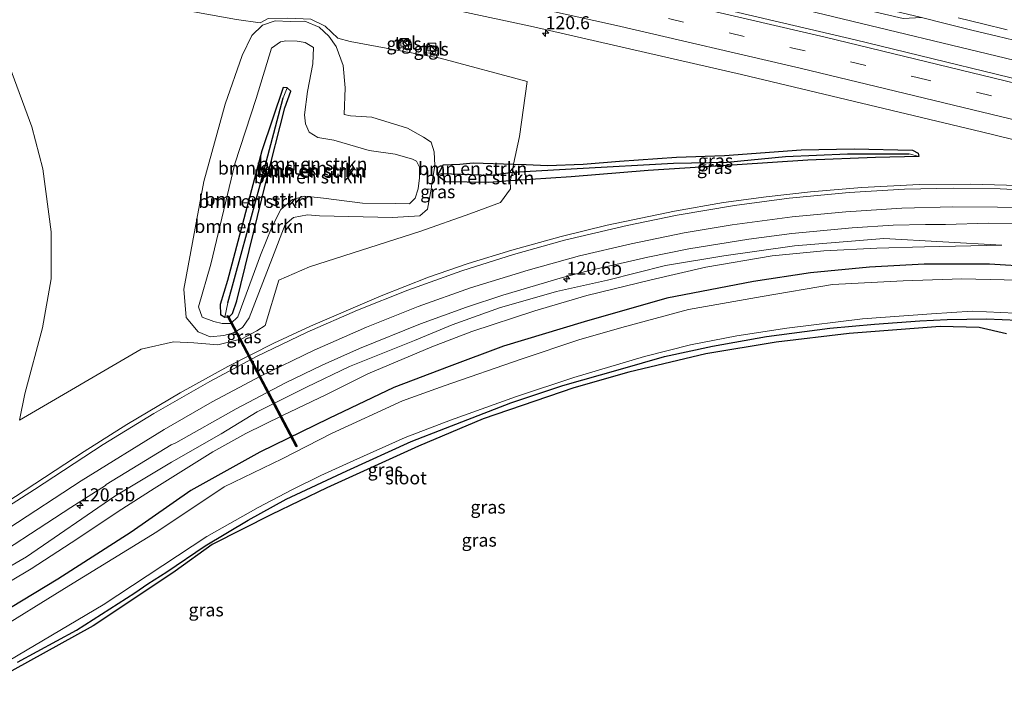
# Model space of a CAD drawing. Units: metres. Extents: x 209992 to 220000, y 518750 to 525002.
# Drawn here: x 214861 to 215050, y 522077 to 522207 of the extents above; entities that cross this region are included whole.
import ezdxf
from ezdxf.enums import TextEntityAlignment as Align

# ---------------------------------------------------------------- set-up
doc = ezdxf.new("R2010")
doc.units = ezdxf.units.M
doc.linetypes.add('VW-3-9_STREEP', pattern=[12, 3, -9])
doc.layers.get('0').update_dxf_attribs({"lineweight": 25})
for name, color, linetype, lineweight in [('B-ME-AM-KILOMETR-S-B1', 7, 'Continuous', 18), ('B-ME-BV-GELEIDECONSTRUCTIE-GELEIDERAIL-L-B1', 213, 'BV-GELEIDERAIL', 18), ('B-ME-GR-BOMENSTRUIKEN-GV-B6', 93, 'Continuous', 18), ('B-ME-GW-KRUINLIJN-L-B1', 93, 'Continuous', 18), ('B-ME-GW-TEENLIJN-L-B1', 93, 'Continuous', 18), ('B-ME-IE-GRASLAND-GV-B6', 93, 'Continuous', 18), ('B-ME-IE-HULPGEOMETRIE-L-B1', 53, 'Continuous', 18), ('B-ME-IE-INRICHTINGSELEMENT-S-B1', 253, 'Continuous', 18), ('B-ME-OG-WATER-GV-B6', 153, 'Continuous', 18), ('B-ME-VH-VERH_SOORT-BITUMEN-GV-B6', 8, 'IE-TERREINAFSCHEIDING-NATUURLIJK-HOUTWAL', 18), ('B-ME-VH-VERH_SOORT-TEGELS-GV-B6', 8, 'Continuous', 18), ('B-ME-VW-MARKERING-39STREEP-015-L-B1', 255, 'VW-3-9_STREEP', 18), ('B-ME-VW-MARKERING-STREEP-015-L-B1', 7, 'Continuous', 18)]:
    doc.layers.add(name, color=color, linetype=linetype, lineweight=lineweight)
for name, color, linetype in [('B-ME-GW-INSTEEKWATERGANG-L-B1', 10, 'Continuous'), ('B-ME-GW-WATERGANG-GREPPEL-L-B1', 10, 'Continuous'), ('B-ME-KG-KADASTRAAL-OPNAMEDTMGRENS-L-B1', 10, 'Continuous'), ('B-ME-KW-DUIKER-GV-B6', 10, 'Continuous')]:
    doc.layers.add(name, color=color, linetype=linetype)
doc.styles.add('NLCS-ISO', font='NLCS-ISO.TTF')
doc.linetypes.add('BV-GELEIDERAIL', pattern='A,10,-3,[108,NLCS.SHX,S=1,R=0,X=0,Y=0],-3', length=16)
doc.linetypes.add('IE-TERREINAFSCHEIDING-NATUURLIJK-HOUTWAL', pattern='A,7,-1.5,[67,NLCS.SHX,S=0.75,R=45,X=0,Y=0],-1.5,7,-1.5,[70,NLCS.SHX,S=0.75,R=0,X=0,Y=0],-1.5', length=20)

# ---------------------------------------------------------------- blocks, each defined once
blk = doc.blocks.new('hecto')
for p, q in [((0, 0.625), (-0.625, 0)), ((0, -0.625), (0, 0.625)), ((-0.625, 0), (0.625, 0)), ((0.625, 0), (0, -0.625))]:
    blk.add_line(p, q)
blk = doc.blocks.new('kast')
blk.add_line((-0.75, -0.75), (0.75, 0.75))
blk.add_lwpolyline([(-0.75, 0.75), (0.75, 0.75), (0.75, -0.75), (-0.75, -0.75)], close=True)

msp = doc.modelspace()

# ---------------------------------------------------------------- linework, layer by layer
at = {"layer": 'B-ME-BV-GELEIDECONSTRUCTIE-GELEIDERAIL-L-B1'}
msp.add_polyline3d([(214796.3652, 522251.648, 7.2704), (214862.6663, 522240.2202, 6.3905), (214920.2789, 522228.9255, 5.7068), (214924.1956, 522228.1117, 5.6761), (214987.161, 522214.3802, 5.1183), (215010.1847, 522208.9357, 4.986), (215057.0218, 522197.6409, 4.6248)], dxfattribs=at)
at = {"layer": 'B-ME-GR-BOMENSTRUIKEN-GV-B6'}
for points in [[(214855.954, 522216.092, 5.261), (214870.88, 522212.452, 5.171), (214902.26, 522206.765, 4.706), (214906.827, 522206.113, 4.676), (214908.401, 522206.901, 4.583), (214912.098, 522207.015, 4.49), (214916.585, 522206.829, 4.394), (214919.336, 522205.424, 4.553), (214921.746, 522203.164, 4.301), (214924.14, 522202.531, 4.346), (214941.412, 522199.305, 4.445), (214958.153, 522194.804, 4.436), (214956.704, 522184.246, 4.139), (214955.559, 522178.931, 3.983), (214947.819, 522179.197, 3.995), (214945.219, 522178.93, 3.926), (214942.007, 522178.801, 3.71), (214941.501, 522177.709, 3.674), (214940.949, 522176.742, 3.734), (214942.469, 522175.528, 3.791), (214950.807, 522175.385, 3.929), (214954.923, 522175.709, 3.968)], [(214904.739, 522149.355, 4.079), (214909.222, 522160.979, 3.884), (214911.641, 522167.285, 3.785), (214913.237, 522168.657, 3.785), (214915.93, 522169.177, 3.785), (214918.263, 522168.968, 3.785), (214932.297, 522168.658, 4.001), (214937.525, 522168.993, 3.959), (214939.037, 522170.242, 3.869), (214939.714, 522174.091, 3.65), (214939.856, 522175.148, 3.71), (214940.431, 522178.67, 3.752), (214940.289, 522181.317, 3.902), (214939.715, 522183.176, 3.989), (214938.21, 522184.083, 4.01), (214935.159, 522185.849, 4.055), (214928.29, 522187.951, 4.13), (214924.189, 522188.194, 4.211), (214922.981, 522188.47, 4.211), (214923.184, 522193.575, 4.313), (214922.773, 522197.917, 4.394), (214921.429, 522201.519, 4.307), (214920.034, 522203.542, 4.307), (214918.162, 522205.284, 4.355), (214915.405, 522206.42, 4.334), (214912.609, 522206.359, 4.322), (214909.707, 522206.463, 4.418), (214907.296, 522205.674, 4.394), (214905.224, 522203.68, 4.418), (214903.398, 522199.783, 4.331), (214900.083, 522190.438, 4.262), (214895.978, 522175.578, 4.019), (214892.134, 522154.89, 3.833), (214892.584, 522149.44, 3.857), (214894.94, 522146.65, 3.962), (214897.239, 522145.713, 3.977), (214899.859, 522145.952, 3.98), (214901.717, 522146.503, 3.968), (214903.442, 522147.491, 4.007), (214904.739, 522149.355, 4.079)], [(214909.707, 522206.463, 4.418), (214912.609, 522206.359, 4.322), (214915.405, 522206.42, 4.334), (214918.162, 522205.284, 4.355), (214920.034, 522203.542, 4.307), (214921.429, 522201.519, 4.307), (214922.773, 522197.917, 4.394), (214923.184, 522193.575, 4.313), (214922.981, 522188.47, 4.211), (214924.189, 522188.194, 4.211), (214928.29, 522187.951, 4.13), (214935.159, 522185.849, 4.055), (214938.21, 522184.083, 4.01), (214939.715, 522183.176, 3.989), (214940.289, 522181.317, 3.902), (214940.431, 522178.67, 3.752), (214939.856, 522175.148, 3.71), (214939.714, 522174.091, 3.65), (214939.037, 522170.242, 3.869), (214937.525, 522168.993, 3.959), (214932.297, 522168.658, 4.001), (214918.263, 522168.968, 3.785), (214915.93, 522169.177, 3.785), (214913.237, 522168.657, 3.785), (214911.641, 522167.285, 3.785), (214909.222, 522160.979, 3.884), (214904.739, 522149.355, 4.079), (214903.442, 522147.491, 4.007), (214901.717, 522146.503, 3.968), (214899.859, 522145.952, 3.98), (214897.239, 522145.713, 3.977), (214894.94, 522146.65, 3.962), (214892.584, 522149.44, 3.857), (214892.134, 522154.89, 3.833), (214895.978, 522175.578, 4.019), (214900.083, 522190.438, 4.262), (214903.398, 522199.783, 4.331), (214905.224, 522203.68, 4.418), (214907.296, 522205.674, 4.394), (214909.707, 522206.463, 4.418)], [(214916.977, 522198.231, 2.75), (214915.925, 522192.903, 2.948), (214915.372, 522188.419, 2.861), (214915.541, 522186.675, 2.837), (214916.283, 522185.097, 2.789), (214917.942, 522184.037, 2.687), (214920.98, 522183.55, 2.69), (214927.825, 522181.566, 2.69), (214932.767, 522180.859, 2.714), (214936.12, 522179.903, 2.774), (214936.907, 522179.497, 2.819), (214937.464, 522178.34, 2.819), (214937.488, 522176.286, 2.819), (214937.189, 522174.199, 2.819), (214936.61, 522172.387, 2.819), (214935.518, 522171.291, 2.819), (214932.795, 522171.345, 2.819), (214926.483, 522171.403, 2.906), (214919.023, 522172.405, 2.837), (214915.407, 522172.764, 2.837), (214913.079, 522172.147, 2.837), (214910.819, 522170.181, 2.837), (214909.079, 522166.77, 2.837), (214906.876, 522161.415, 2.792), (214902.575, 522149.563, 2.735), (214901.176, 522148.259, 2.948), (214899.541, 522148.266, 2.951), (214897.949, 522148.651, 2.996), (214895.7, 522149.517, 2.996), (214894.983, 522151.46, 2.996), (214897.331, 522159.694, 2.741), (214901.994, 522179.005, 2.75), (214906.067, 522191.551, 2.774), (214909.003, 522201.192, 2.864), (214910.733, 522202.435, 2.864), (214911.774, 522202.621, 2.864), (214913.958, 522202.584, 2.864), (214915.468, 522202.282, 2.864), (214917.083, 522201.367, 2.864), (214916.977, 522198.231, 2.75)], [(214899.541, 522148.266, 2.951), (214901.176, 522148.259, 2.948), (214902.575, 522149.563, 2.735), (214906.876, 522161.415, 2.792), (214909.079, 522166.77, 2.837), (214910.819, 522170.181, 2.837), (214913.079, 522172.147, 2.837), (214915.407, 522172.764, 2.837), (214919.023, 522172.405, 2.837), (214926.483, 522171.403, 2.906), (214932.795, 522171.345, 2.819), (214935.518, 522171.291, 2.819), (214936.61, 522172.387, 2.819), (214937.189, 522174.199, 2.819), (214937.488, 522176.286, 2.819), (214937.464, 522178.34, 2.819), (214936.907, 522179.497, 2.819), (214936.12, 522179.903, 2.774), (214932.767, 522180.859, 2.714), (214927.825, 522181.566, 2.69), (214920.98, 522183.55, 2.69), (214917.942, 522184.037, 2.687), (214916.283, 522185.097, 2.789), (214915.541, 522186.675, 2.837), (214915.372, 522188.419, 2.861), (214915.925, 522192.903, 2.948), (214916.977, 522198.231, 2.75), (214917.083, 522201.367, 2.864), (214915.468, 522202.282, 2.864), (214913.958, 522202.584, 2.864), (214911.774, 522202.621, 2.864), (214910.733, 522202.435, 2.864), (214909.003, 522201.192, 2.864), (214906.067, 522191.551, 2.774), (214901.994, 522179.005, 2.75), (214897.331, 522159.694, 2.741), (214894.983, 522151.46, 2.996), (214895.7, 522149.517, 2.996), (214897.949, 522148.651, 2.996), (214899.541, 522148.266, 2.951)], [(214954.923, 522175.709, 3.968), (214954.936, 522174.164, 3.971), (214953.05, 522171.521, 4.022), (214947.131, 522169.334, 4.067), (214937.728, 522166.011, 4.04), (214916.318, 522159.192, 4.091), (214910.451, 522156.608, 4.13), (214907.824, 522147.864, 4.187), (214906.204, 522146.892, 4.241), (214903.34, 522145.345, 4.121), (214898.703, 522144.187, 4.1), (214894.076, 522144.536, 4.061), (214890.196, 522144.729, 3.983), (214883.95, 522143.356, 3.953), (214860.6, 522129.691, 3.794), (214861.607, 522134.738, 3.797), (214864.965, 522147.462, 4.052), (214866.633, 522156.853, 4.346), (214866.63, 522165.885, 4.586), (214865.056, 522178.02, 4.814), (214862.925, 522186.069, 4.97), (214858.712, 522197.593, 5.192)], [(214899.209, 522150.02, 2.885), (214900.073, 522149.504, 2.885), (214900.929, 522149.608, 2.885), (214901.512, 522150.22, 2.885), (214902.328, 522152.604, 2.795), (214907.905, 522175.401, 2.756), (214911.582, 522189.759, 2.741), (214912.72, 522192.932, 2.741), (214912.021, 522193.621, 2.741), (214911.271, 522193.668, 2.741), (214907.156, 522181.501, 2.702), (214900.564, 522156.55, 2.756), (214899.119, 522151.947, 2.885), (214899.209, 522150.02, 2.885)], [(214912.021, 522193.621, 2.741), (214911.248, 522191.681, 2.081), (214906.855, 522174.934, 2.018), (214900.6, 522152.221, 2.135), (214900.073, 522149.504, 2.885), (214899.209, 522150.02, 2.885), (214899.119, 522151.947, 2.885), (214900.564, 522156.55, 2.756), (214907.156, 522181.501, 2.702), (214911.271, 522193.668, 2.741), (214912.021, 522193.621, 2.741)], [(214912.021, 522193.621, 2.741), (214912.72, 522192.932, 2.741), (214911.582, 522189.759, 2.741), (214907.905, 522175.401, 2.756), (214902.328, 522152.604, 2.795), (214901.512, 522150.22, 2.885), (214900.929, 522149.608, 2.885), (214900.073, 522149.504, 2.885), (214900.6, 522152.221, 2.135), (214906.855, 522174.934, 2.018), (214911.248, 522191.681, 2.081), (214912.021, 522193.621, 2.741)], [(214955.559, 522178.931, 3.983), (214955.321, 522177.346, 3.773), (214951.234, 522176.795, 3.71), (214941.695, 522177.119, 3.53), (214940.949, 522176.742, 3.734), (214941.501, 522177.709, 3.674), (214942.007, 522178.801, 3.71), (214945.219, 522178.93, 3.926), (214947.819, 522179.197, 3.995), (214955.559, 522178.931, 3.983)], [(214954.923, 522175.709, 3.968), (214950.807, 522175.385, 3.929), (214942.469, 522175.528, 3.791), (214940.949, 522176.742, 3.734), (214941.695, 522177.119, 3.53), (214951.234, 522176.795, 3.71), (214955.321, 522177.346, 3.773), (214954.923, 522175.709, 3.968)]]:
    msp.add_polyline3d(points, dxfattribs=at)
at = {"layer": 'B-ME-GW-INSTEEKWATERGANG-L-B1'}
for points in [[(214911.271, 522193.668, 2.741), (214907.156, 522181.501, 2.702), (214900.564, 522156.55, 2.756), (214899.119, 522151.947, 2.885), (214899.209, 522150.02, 2.885), (214900.073, 522149.504, 2.885), (214900.929, 522149.608, 2.885), (214901.512, 522150.22, 2.885), (214902.328, 522152.604, 2.795), (214907.905, 522175.401, 2.756), (214911.582, 522189.759, 2.741), (214912.72, 522192.932, 2.741), (214912.021, 522193.621, 2.741), (214911.271, 522193.668, 2.741)], [(214981.422, 522177.726, 3.974), (214966.652, 522176.504, 4.043), (214954.923, 522175.709, 3.968), (214950.807, 522175.385, 3.929), (214942.469, 522175.528, 3.791), (214940.949, 522176.742, 3.734), (214941.501, 522177.709, 3.674), (214942.007, 522178.801, 3.71), (214945.219, 522178.93, 3.926), (214947.819, 522179.197, 3.995), (214955.559, 522178.931, 3.983), (214957.983, 522178.844, 3.926), (214962.093, 522178.633, 3.869), (214968.903, 522178.932, 3.902), (214975.917, 522179.513, 3.935), (214986.847, 522180.285, 3.89), (214996.114, 522180.605, 3.911), (215010.849, 522181.676, 3.851), (215021.057, 522181.831, 3.866), (215032.277, 522181.591, 3.821), (215033.31, 522181.045, 3.821), (215033.434, 522180.411, 3.821), (215025.119, 522180.18, 3.821), (215012.125, 522179.7, 3.839), (214998.561, 522178.794, 3.887), (214981.422, 522177.726, 3.974)], [(215063.562, 522158.673, 2.906), (215047.057, 522159.681, 2.858), (215034.478, 522159.657, 2.822), (215023.95, 522159.082, 2.945), (215012.662, 522157.987, 2.93), (215001.701, 522156.378, 2.918), (214985.05, 522153.174, 2.927), (214969.1, 522148.563, 2.978), (214953.604, 522143.93, 3.026), (214943.19, 522140.02, 3.107), (214932.565, 522135.984, 2.981), (214920.065, 522129.996, 2.903), (214906.75, 522123.553, 2.846), (214893.526, 522116.158, 2.84), (214882.027, 522108.122, 2.795), (214867.953, 522099.077, 2.678), (214854.199, 522090.81, 2.561)], [(214860.173, 522083.112, 2.3), (214871.528, 522089.312, 2.294), (214882.735, 522096.441, 2.333), (214885.262, 522098.176, 2.141), (214888.915, 522100.521, 2.108), (214896.268, 522105.538, 2.288), (214904.508, 522110.446, 2.366), (214911.862, 522114.468, 2.285), (214923.517, 522119.929, 2.237), (214935.88, 522125.604, 2.237), (214942.46, 522128.168, 2.183), (214955.059, 522132.995, 2.234), (214964.998, 522136.337, 2.162), (214976.087, 522139.48, 2.123), (214984.554, 522141.953, 2.198), (214993.817, 522143.903, 2.261), (215004.202, 522145.746, 2.195), (215016.361, 522147.398, 2.27), (215024.944, 522148.158, 2.402), (215033.655, 522148.762, 2.426), (215038.902, 522149.06, 2.354), (215046.468, 522149.186, 2.321), (215055.509, 522148.777, 2.363)]]:
    msp.add_polyline3d(points, dxfattribs=at)
at = {"layer": 'B-ME-GW-KRUINLIJN-L-B1'}
for points in [[(214903.442, 522147.491, 4.007), (214901.717, 522146.503, 3.968), (214899.859, 522145.952, 3.98), (214897.239, 522145.713, 3.977), (214894.94, 522146.65, 3.962), (214892.584, 522149.44, 3.857), (214892.134, 522154.89, 3.833), (214895.978, 522175.578, 4.019), (214900.083, 522190.438, 4.262), (214903.398, 522199.783, 4.331), (214905.224, 522203.68, 4.418), (214907.296, 522205.674, 4.394), (214909.707, 522206.463, 4.418), (214912.609, 522206.359, 4.322), (214915.405, 522206.42, 4.334), (214918.162, 522205.284, 4.355), (214920.034, 522203.542, 4.307), (214921.429, 522201.519, 4.307), (214922.773, 522197.917, 4.394), (214923.184, 522193.575, 4.313), (214922.981, 522188.47, 4.211), (214924.189, 522188.194, 4.211), (214928.29, 522187.951, 4.13), (214935.159, 522185.849, 4.055), (214938.21, 522184.083, 4.01), (214939.715, 522183.176, 3.989), (214940.289, 522181.317, 3.902), (214940.431, 522178.67, 3.752), (214939.856, 522175.148, 3.71), (214939.714, 522174.091, 3.65), (214939.037, 522170.242, 3.869), (214937.525, 522168.993, 3.959), (214932.297, 522168.658, 4.001), (214918.263, 522168.968, 3.785), (214915.93, 522169.177, 3.785), (214913.237, 522168.657, 3.785), (214911.641, 522167.285, 3.785), (214909.222, 522160.979, 3.884), (214904.739, 522149.355, 4.079), (214903.442, 522147.491, 4.007)], [(215049.451, 522163.363, 3.131), (215026.715, 522164.625, 3.287), (215009.594, 522163.215, 3.401), (214995.968, 522161.296, 3.482), (214984.754, 522159.424, 3.473), (214973.604, 522156.6, 3.569), (214963.837, 522154.431, 3.719), (214952.878, 522151.278, 3.854), (214943.742, 522147.996, 3.899), (214936.526, 522144.989, 3.827), (214924.034, 522140.012, 3.833), (214915.753, 522136.035, 3.821), (214906.245, 522131.265, 3.86), (214899.321, 522127.074, 3.755), (214889.767, 522121.621, 3.698), (214878.886, 522115.061, 3.692), (214861.937, 522103.412, 3.602), (214851.458, 522097.385, 3.491), (214843.446, 522092.473, 3.314), (214833.259, 522087.459, 3.182), (214820.933, 522081.303, 2.795), (214816.162, 522079.264, 2.657), (214812.327, 522076.762, 2.345)]]:
    msp.add_polyline3d(points, dxfattribs=at)
at = {"layer": 'B-ME-GW-TEENLIJN-L-B1'}
for points in [[(214910.733, 522202.435, 2.864), (214911.774, 522202.621, 2.864), (214913.958, 522202.584, 2.864), (214915.468, 522202.282, 2.864), (214917.083, 522201.367, 2.864), (214916.977, 522198.231, 2.75), (214915.925, 522192.903, 2.948), (214915.372, 522188.419, 2.861), (214915.541, 522186.675, 2.837), (214916.283, 522185.097, 2.789), (214917.942, 522184.037, 2.687), (214920.98, 522183.55, 2.69), (214927.825, 522181.566, 2.69), (214932.767, 522180.859, 2.714), (214936.12, 522179.903, 2.774), (214936.907, 522179.497, 2.819), (214937.464, 522178.34, 2.819), (214937.488, 522176.286, 2.819), (214937.189, 522174.199, 2.819), (214936.61, 522172.387, 2.819), (214935.518, 522171.291, 2.819), (214932.795, 522171.345, 2.819), (214926.483, 522171.403, 2.906), (214919.023, 522172.405, 2.837), (214915.407, 522172.764, 2.837), (214913.079, 522172.147, 2.837), (214910.819, 522170.181, 2.837), (214909.079, 522166.77, 2.837), (214906.876, 522161.415, 2.792), (214902.575, 522149.563, 2.735), (214901.176, 522148.259, 2.948), (214899.541, 522148.266, 2.951), (214897.949, 522148.651, 2.996), (214895.7, 522149.517, 2.996), (214894.983, 522151.46, 2.996), (214897.331, 522159.694, 2.741), (214901.994, 522179.005, 2.75), (214906.067, 522191.551, 2.774), (214909.003, 522201.192, 2.864), (214910.733, 522202.435, 2.864)], [(214854.507, 522096.136, 2.774), (214862.801, 522101.095, 2.789), (214871.815, 522106.951, 2.87), (214879.516, 522112.129, 2.921), (214886.433, 522116.544, 2.933), (214897.748, 522123.605, 2.972), (214904.106, 522127.144, 2.99), (214911.121, 522130.6, 3.008), (214919.564, 522134.597, 3.032), (214927.567, 522138.559, 3.092), (214939.864, 522143.779, 3.209), (214947.56, 522146.737, 3.194), (214959.67, 522150.675, 3.167), (214969.652, 522153.656, 3.206), (214982.034, 522156.681, 3.14), (214992.548, 522159.082, 3.083), (215005.296, 522161.309, 3.146), (215015.195, 522162.221, 3.176), (215025.405, 522162.746, 3.068), (215034.577, 522163.008, 3.098), (215049.451, 522163.363, 3.131)]]:
    msp.add_polyline3d(points, dxfattribs=at)
at = {"layer": 'B-ME-GW-WATERGANG-GREPPEL-L-B1'}
for points in [[(214900.6, 522152.221, 2.135), (214906.855, 522174.934, 2.018), (214911.248, 522191.681, 2.081)], [(214941.695, 522177.119, 3.53), (214951.234, 522176.795, 3.71), (214955.321, 522177.346, 3.773), (214967.771, 522178.099, 3.632), (214986.327, 522179.079, 3.716), (214996.624, 522179.301, 3.668), (215007.854, 522180.4, 3.647), (215019.731, 522180.876, 3.536), (215031.58, 522180.887, 3.635)]]:
    msp.add_polyline3d(points, dxfattribs=at)
at = {"layer": 'B-ME-IE-GRASLAND-GV-B6'}
for points in [[(214846.832, 522245.867, 6.014), (214896.502, 522236.527, 5.375), (214940.9, 522227.37, 4.895), (214981.309, 522218.388, 4.604), (215030.428, 522206.939, 4.313), (215034.004, 522207.124, 4.268), (215038.7851, 522205.8935, 4.3845), (215043.6441, 522204.7114, 4.3557), (215048.5046, 522203.5394, 4.3381), (215053.3619, 522202.351, 4.3139)], [(214831.99, 522230.729, 6.0645), (214871.619, 522223.4375, 5.5299), (214903.214, 522217.227, 5.149), (214930.012, 522211.7019, 4.852), (214959.395, 522205.3305, 4.59), (214999.405, 522196.1332, 4.277)], [(215063.3176, 522192.5736, 4.2105), (215021.231, 522202.8041, 4.4418), (214980.117, 522212.4799, 4.7264), (214935.836, 522222.3287, 5.0997), (214909.7493, 522227.7319, 5.3732)], [(215010.849, 522181.676, 3.851), (214996.114, 522180.605, 3.911), (214986.847, 522180.285, 3.89), (214975.917, 522179.513, 3.935), (214968.903, 522178.932, 3.902), (214962.093, 522178.633, 3.869), (214957.983, 522178.844, 3.926), (214955.559, 522178.931, 3.983), (214956.704, 522184.246, 4.139), (214958.153, 522194.804, 4.436), (214941.412, 522199.305, 4.445), (214924.14, 522202.531, 4.346), (214921.746, 522203.164, 4.301), (214919.336, 522205.424, 4.553), (214916.585, 522206.829, 4.394), (214912.098, 522207.015, 4.49), (214908.401, 522206.901, 4.583), (214906.827, 522206.113, 4.676), (214902.26, 522206.765, 4.706), (214870.88, 522212.452, 5.171), (214855.954, 522216.092, 5.261)], [(214933.318, 522201.384, 4.55), (214935.281, 522201.08, 4.55), (214935.672, 522202.807, 4.55), (214933.742, 522203.104, 4.55), (214933.318, 522201.384, 4.55)], [(214940.521, 522200.178, 4.532), (214940.8, 522201.557, 4.532), (214938.891, 522201.902, 4.55), (214938.624, 522200.338, 4.532), (214940.521, 522200.178, 4.532)], [(214858.712, 522197.593, 5.192), (214862.925, 522186.069, 4.97), (214865.056, 522178.02, 4.814), (214866.63, 522165.885, 4.586), (214866.633, 522156.853, 4.346), (214864.965, 522147.462, 4.052), (214861.607, 522134.738, 3.797), (214860.6, 522129.691, 3.794), (214883.95, 522143.356, 3.953), (214890.196, 522144.729, 3.983), (214894.076, 522144.536, 4.061), (214898.703, 522144.187, 4.1), (214903.34, 522145.345, 4.121), (214906.204, 522146.892, 4.241), (214907.824, 522147.864, 4.187), (214910.451, 522156.608, 4.13), (214916.318, 522159.192, 4.091), (214937.728, 522166.011, 4.04), (214947.131, 522169.334, 4.067), (214953.05, 522171.521, 4.022), (214954.936, 522174.164, 3.971), (214954.923, 522175.709, 3.968), (214966.652, 522176.504, 4.043), (214981.422, 522177.726, 3.974), (214998.561, 522178.794, 3.887), (215012.125, 522179.7, 3.839), (215025.119, 522180.18, 3.821), (215033.434, 522180.411, 3.821), (215033.31, 522181.045, 3.821), (215032.277, 522181.591, 3.821), (215021.057, 522181.831, 3.866), (215010.849, 522181.676, 3.851)], [(214999.405, 522196.1332, 4.277), (215045.5064, 522185.1196, 3.9949), (215071.9853, 522178.6379, 3.909)], [(214954.923, 522175.709, 3.968), (214955.321, 522177.346, 3.773), (214967.771, 522178.099, 3.632), (214986.327, 522179.079, 3.716), (214996.624, 522179.301, 3.668), (215007.854, 522180.4, 3.647), (215019.731, 522180.876, 3.536), (215031.58, 522180.887, 3.635), (215033.434, 522180.411, 3.821), (215025.119, 522180.18, 3.821), (215012.125, 522179.7, 3.839), (214998.561, 522178.794, 3.887), (214981.422, 522177.726, 3.974), (214966.652, 522176.504, 4.043), (214954.923, 522175.709, 3.968)], [(215033.434, 522180.411, 3.821), (215031.58, 522180.887, 3.635), (215019.731, 522180.876, 3.536), (215007.854, 522180.4, 3.647), (214996.624, 522179.301, 3.668), (214986.327, 522179.079, 3.716), (214967.771, 522178.099, 3.632), (214955.321, 522177.346, 3.773), (214955.559, 522178.931, 3.983), (214957.983, 522178.844, 3.926), (214962.093, 522178.633, 3.869), (214968.903, 522178.932, 3.902), (214975.917, 522179.513, 3.935), (214986.847, 522180.285, 3.89), (214996.114, 522180.605, 3.911), (215010.849, 522181.676, 3.851), (215021.057, 522181.831, 3.866), (215032.277, 522181.591, 3.821), (215033.31, 522181.045, 3.821), (215033.434, 522180.411, 3.821)], [(215054.9056, 522174.7203, 3.9452), (215043.4294, 522175.0578, 3.9608), (215033.5375, 522175.0264, 3.9818), (215022.5385, 522174.4402, 3.9987), (215012.6521, 522173.5997, 4.029), (215004.1175, 522172.6485, 4.0706), (214995.8891, 522171.5329, 4.1221), (214986.483, 522169.8695, 4.1329), (214973.5545, 522167.1825, 4.2337), (214964.7173, 522164.9968, 4.3082), (214955.2505, 522162.3764, 4.3817), (214946.8435, 522159.8213, 4.4908), (214939.2025, 522157.185, 4.5158), (214930.1125, 522153.5945, 4.5225), (214916.5305, 522147.7798, 4.5644), (214909.4846, 522144.4912, 4.5565), (214900.6073, 522139.9982, 4.5046), (214891.4526, 522134.9053, 4.4464), (214881.1975, 522128.8402, 4.3623), (214873.026, 522123.669, 4.232), (214848.386, 522107.5844, 3.752)], [(214964.9341, 522157.0988, 3.9005), (214969.894, 522158.4199, 3.8686), (214981.34, 522161.054, 3.798), (214989.272, 522162.6309, 3.7391), (215000.7975, 522164.5152, 3.6883), (215009.036, 522165.5786, 3.6212), (215020.669, 522166.6759, 3.6124), (215028.517, 522167.165, 3.5854), (215034.767, 522167.304, 3.5107), (215038.599, 522167.3181, 3.486), (215046.8398, 522167.5595, 3.4838), (215053.585, 522167.439, 3.5005)], [(214851.458, 522097.385, 3.491), (214861.937, 522103.412, 3.602), (214878.886, 522115.061, 3.692), (214889.767, 522121.621, 3.698), (214899.321, 522127.074, 3.755), (214906.245, 522131.265, 3.86), (214915.753, 522136.035, 3.821), (214924.034, 522140.012, 3.833), (214936.526, 522144.989, 3.827), (214943.742, 522147.996, 3.899), (214952.878, 522151.278, 3.854), (214963.837, 522154.431, 3.719), (214973.604, 522156.6, 3.569), (214984.754, 522159.424, 3.473), (214995.968, 522161.296, 3.482), (215009.594, 522163.215, 3.401), (215026.715, 522164.625, 3.287), (215049.451, 522163.363, 3.131), (215034.577, 522163.008, 3.098), (215025.405, 522162.746, 3.068), (215015.195, 522162.221, 3.176), (215005.296, 522161.309, 3.146), (214992.548, 522159.082, 3.083), (214982.034, 522156.681, 3.14), (214969.652, 522153.656, 3.206), (214959.67, 522150.675, 3.167), (214947.56, 522146.737, 3.194), (214939.864, 522143.779, 3.209), (214927.567, 522138.559, 3.092), (214919.564, 522134.597, 3.032), (214911.121, 522130.6, 3.008), (214904.106, 522127.144, 2.99), (214897.748, 522123.605, 2.972), (214886.433, 522116.544, 2.933), (214879.516, 522112.129, 2.921), (214871.815, 522106.951, 2.87), (214862.801, 522101.095, 2.789), (214854.507, 522096.136, 2.774)], [(214854.507, 522096.136, 2.774), (214862.801, 522101.095, 2.789), (214871.815, 522106.951, 2.87), (214879.516, 522112.129, 2.921), (214886.433, 522116.544, 2.933), (214897.748, 522123.605, 2.972), (214904.106, 522127.144, 2.99), (214911.121, 522130.6, 3.008), (214919.564, 522134.597, 3.032), (214927.567, 522138.559, 3.092), (214939.864, 522143.779, 3.209), (214947.56, 522146.737, 3.194), (214959.67, 522150.675, 3.167), (214969.652, 522153.656, 3.206), (214982.034, 522156.681, 3.14), (214992.548, 522159.082, 3.083), (215005.296, 522161.309, 3.146), (215015.195, 522162.221, 3.176), (215025.405, 522162.746, 3.068), (215034.577, 522163.008, 3.098), (215049.451, 522163.363, 3.131), (215026.715, 522164.625, 3.287), (215009.594, 522163.215, 3.401), (214995.968, 522161.296, 3.482), (214984.754, 522159.424, 3.473), (214973.604, 522156.6, 3.569), (214963.837, 522154.431, 3.719), (214952.878, 522151.278, 3.854), (214943.742, 522147.996, 3.899), (214936.526, 522144.989, 3.827), (214924.034, 522140.012, 3.833), (214915.753, 522136.035, 3.821), (214906.245, 522131.265, 3.86), (214899.321, 522127.074, 3.755), (214889.767, 522121.621, 3.698), (214878.886, 522115.061, 3.692), (214861.937, 522103.412, 3.602), (214851.458, 522097.385, 3.491)], [(214854.199, 522090.81, 2.561), (214867.953, 522099.077, 2.678), (214882.027, 522108.122, 2.795), (214893.526, 522116.158, 2.84), (214906.75, 522123.553, 2.846), (214920.065, 522129.996, 2.903), (214932.565, 522135.984, 2.981), (214943.19, 522140.02, 3.107), (214953.604, 522143.93, 3.026), (214969.1, 522148.563, 2.978), (214985.05, 522153.174, 2.927), (215001.701, 522156.378, 2.918), (215012.662, 522157.987, 2.93), (215023.95, 522159.082, 2.945), (215034.478, 522159.657, 2.822), (215047.057, 522159.681, 2.858), (215063.562, 522158.673, 2.906)], [(215063.562, 522158.673, 2.906), (215047.057, 522159.681, 2.858), (215034.478, 522159.657, 2.822), (215023.95, 522159.082, 2.945), (215012.662, 522157.987, 2.93), (215001.701, 522156.378, 2.918), (214985.05, 522153.174, 2.927), (214969.1, 522148.563, 2.978), (214953.604, 522143.93, 3.026), (214943.19, 522140.02, 3.107), (214932.565, 522135.984, 2.981), (214920.065, 522129.996, 2.903), (214906.75, 522123.553, 2.846), (214893.526, 522116.158, 2.84), (214882.027, 522108.122, 2.795), (214867.953, 522099.077, 2.678), (214854.199, 522090.81, 2.561)], [(214851.7347, 522100.677, 3.718), (214870.414, 522112.9, 3.99), (214877.0767, 522117.1406, 4.0788), (214877.223, 522117.333, 4.07), (214889.7583, 522124.9378, 4.1336), (214890.6458, 522125.2989, 4.0793), (214902.215, 522131.8761, 4.118), (214911.728, 522136.8372, 4.1495), (214918.756, 522140.2508, 4.1617), (214925.9443, 522143.4785, 4.1804), (214937.65, 522148.235, 4.1247), (214946.526, 522151.4373, 4.0738), (214953.4879, 522153.7466, 4.0622), (214964.9341, 522157.0988, 3.9005)], [(215055.329, 522156.553, 1.241), (215041.73, 522156.841, 1.241), (215030.44, 522156.499, 1.241), (215016.843, 522155.758, 1.241), (215003.368, 522153.485, 1.241), (214989.213, 522150.969, 1.241), (214976.366, 522147.514, 1.241), (214968.117, 522145.13, 1.241), (214957.028, 522141.429, 1.241), (214942.19, 522136.274, 1.241), (214934.212, 522133.399, 1.241), (214920.579, 522127.12, 1.241), (214911.081, 522122.249, 1.241), (214899.939, 522116.886, 1.241), (214886.964, 522108.204, 1.241), (214870.048, 522097.848, 1.241), (214854.669, 522088.302, 1.241)], [(214856.86, 522082.408, 1.241), (214876.682, 522094.153, 1.241), (214896.563, 522107.295, 1.241), (214906.443, 522112.887, 1.241), (214912.932, 522116.289, 1.241), (214918.501, 522119.04, 1.241), (214924.873, 522121.954, 1.241), (214934.735, 522126.362, 1.241), (214943.427, 522129.666, 1.241), (214956.095, 522134.212, 1.241), (214967.122, 522137.917, 1.241), (214980.711, 522141.928, 1.241), (214989.561, 522144.193, 1.241), (214998.497, 522145.924, 1.241), (215008.106, 522147.389, 1.241), (215022.629, 522149.2, 1.241), (215035.901, 522150.132, 1.241), (215043.69, 522150.626, 1.241), (215054.724, 522150.098, 1.241)], [(214860.173, 522083.112, 2.3), (214871.528, 522089.312, 2.294), (214882.735, 522096.441, 2.333), (214885.262, 522098.176, 2.141), (214888.915, 522100.521, 2.108), (214896.268, 522105.538, 2.288), (214904.508, 522110.446, 2.366), (214911.862, 522114.468, 2.285), (214923.517, 522119.929, 2.237), (214935.88, 522125.604, 2.237), (214942.46, 522128.168, 2.183), (214955.059, 522132.995, 2.234), (214964.998, 522136.337, 2.162), (214976.087, 522139.48, 2.123), (214984.554, 522141.953, 2.198), (214993.817, 522143.903, 2.261), (215004.202, 522145.746, 2.195), (215016.361, 522147.398, 2.27), (215024.944, 522148.158, 2.402), (215033.655, 522148.762, 2.426), (215038.902, 522149.06, 2.354), (215046.468, 522149.186, 2.321), (215055.509, 522148.777, 2.363)], [(215055.509, 522148.777, 2.363), (215046.468, 522149.186, 2.321), (215038.902, 522149.06, 2.354), (215033.655, 522148.762, 2.426), (215024.944, 522148.158, 2.402), (215016.361, 522147.398, 2.27), (215004.202, 522145.746, 2.195), (214993.817, 522143.903, 2.261), (214984.554, 522141.953, 2.198), (214976.087, 522139.48, 2.123), (214964.998, 522136.337, 2.162), (214955.059, 522132.995, 2.234), (214942.46, 522128.168, 2.183), (214935.88, 522125.604, 2.237), (214923.517, 522119.929, 2.237), (214911.862, 522114.468, 2.285), (214904.508, 522110.446, 2.366), (214896.268, 522105.538, 2.288), (214888.915, 522100.521, 2.108), (214885.262, 522098.176, 2.141), (214882.735, 522096.441, 2.333), (214871.528, 522089.312, 2.294), (214860.173, 522083.112, 2.3)], [(215050.345, 522146.28, 2.327), (215045.076, 522147.489, 2.198), (215037.549, 522147.705, 2.387), (215020.082, 522146.332, 2.288), (215006.047, 522144.696, 2.123), (214992.522, 522142.439, 2.144), (214977.684, 522138.941, 2.087), (214967.136, 522135.913, 2.072), (214949.742, 522129.922, 2.087), (214937.275, 522124.688, 2.123), (214919.654, 522116.696, 2.267), (214909.004, 522111.519, 2.282), (214897.587, 522105.752, 2.177), (214890.494, 522100.662, 2.204), (214884.876, 522096.859, 2.279), (214874.718, 522090.132, 2.363), (214859.098, 522081.498, 2.366)]]:
    msp.add_polyline3d(points, dxfattribs=at)
at = {"layer": 'B-ME-IE-HULPGEOMETRIE-L-B1'}
for p, q in [((214911.248, 522191.681, 2.081), (214912.021, 522193.621, 2.741)), ((215031.58, 522180.887, 3.635), (215033.434, 522180.411, 3.821)), ((214941.695, 522177.119, 3.53), (214940.949, 522176.742, 3.734)), ((214900.6, 522152.221, 2.135), (214900.073, 522149.504, 2.885))]:
    msp.add_line(p, q, dxfattribs=at)
at = {"layer": 'B-ME-KG-KADASTRAAL-OPNAMEDTMGRENS-L-B1'}
msp.add_polyline3d([(215050.345, 522146.28, 2.327), (215045.076, 522147.489, 2.198), (215037.549, 522147.705, 2.387), (215020.082, 522146.332, 2.288), (215006.047, 522144.696, 2.123), (214992.522, 522142.439, 2.144), (214977.684, 522138.941, 2.087), (214967.136, 522135.913, 2.072), (214949.742, 522129.922, 2.087), (214937.275, 522124.688, 2.123), (214919.654, 522116.696, 2.267), (214909.004, 522111.519, 2.282), (214897.587, 522105.752, 2.177), (214890.494, 522100.662, 2.204), (214884.876, 522096.859, 2.279), (214874.718, 522090.132, 2.363), (214859.098, 522081.498, 2.366)], dxfattribs=at)
at = {"layer": 'B-ME-KW-DUIKER-GV-B6'}
msp.add_polyline3d([(214900.7023, 522149.8115, 3.771), (214913.9389, 522124.6641, 1.6065), (214913.7619, 522124.5709, 1.6065), (214900.5254, 522149.7183, 3.771), (214900.7023, 522149.8115, 3.771)], dxfattribs=at)
at = {"layer": 'B-ME-OG-WATER-GV-B6'}
for points in [[(214854.669, 522088.302, 1.241), (214870.048, 522097.848, 1.241), (214886.964, 522108.204, 1.241), (214899.939, 522116.886, 1.241), (214911.081, 522122.249, 1.241), (214920.579, 522127.12, 1.241), (214934.212, 522133.399, 1.241), (214942.19, 522136.274, 1.241), (214957.028, 522141.429, 1.241), (214968.117, 522145.13, 1.241), (214976.366, 522147.514, 1.241), (214989.213, 522150.969, 1.241), (215003.368, 522153.485, 1.241), (215016.843, 522155.758, 1.241), (215030.44, 522156.499, 1.241), (215041.73, 522156.841, 1.241), (215055.329, 522156.553, 1.241)], [(215054.724, 522150.098, 1.241), (215043.69, 522150.626, 1.241), (215035.901, 522150.132, 1.241), (215022.629, 522149.2, 1.241), (215008.106, 522147.389, 1.241), (214998.497, 522145.924, 1.241), (214989.561, 522144.193, 1.241), (214980.711, 522141.928, 1.241), (214967.122, 522137.917, 1.241), (214956.095, 522134.212, 1.241), (214943.427, 522129.666, 1.241), (214934.735, 522126.362, 1.241), (214924.873, 522121.954, 1.241), (214918.501, 522119.04, 1.241), (214912.932, 522116.289, 1.241), (214906.443, 522112.887, 1.241), (214896.563, 522107.295, 1.241), (214876.682, 522094.153, 1.241), (214856.86, 522082.408, 1.241)]]:
    msp.add_polyline3d(points, dxfattribs=at)
at = {"layer": 'B-ME-VH-VERH_SOORT-BITUMEN-GV-B6'}
for points in [[(215053.3619, 522202.351, 4.3139), (215048.5046, 522203.5394, 4.3381), (215043.6441, 522204.7114, 4.3557), (215038.7851, 522205.8935, 4.3845), (215034.004, 522207.124, 4.268), (215004.791, 522214.078, 4.493), (214971.013, 522221.808, 4.697), (214936.007, 522229.526, 5), (214902.099, 522236.529, 5.366), (214869.035, 522242.969, 5.744), (214829.373, 522250.17, 6.296)], [(214842.013, 522240.575, 6.2392), (214874.935, 522234.497, 5.8002), (214909.7493, 522227.7319, 5.3732), (214935.836, 522222.3287, 5.0997), (214980.117, 522212.4799, 4.7264), (215021.231, 522202.8041, 4.4418), (215063.3176, 522192.5736, 4.2105)], [(215071.9853, 522178.6379, 3.909), (215045.5064, 522185.1196, 3.9949), (214999.405, 522196.1332, 4.277), (214959.395, 522205.3305, 4.59), (214930.012, 522211.7019, 4.852), (214903.214, 522217.227, 5.149), (214871.619, 522223.4375, 5.5299), (214831.99, 522230.729, 6.0645)], [(214848.386, 522107.5844, 3.752), (214873.026, 522123.669, 4.232), (214881.1975, 522128.8402, 4.3623), (214891.4526, 522134.9053, 4.4464), (214900.6073, 522139.9982, 4.5046), (214909.4846, 522144.4912, 4.5565), (214916.5305, 522147.7798, 4.5644), (214930.1125, 522153.5945, 4.5225), (214939.2025, 522157.185, 4.5158), (214946.8435, 522159.8213, 4.4908), (214955.2505, 522162.3764, 4.3817), (214964.7173, 522164.9968, 4.3082), (214973.5545, 522167.1825, 4.2337), (214986.483, 522169.8695, 4.1329), (214995.8891, 522171.5329, 4.1221), (215004.1175, 522172.6485, 4.0706), (215012.6521, 522173.5997, 4.029), (215022.5385, 522174.4402, 3.9987), (215033.5375, 522175.0264, 3.9818), (215043.4294, 522175.0578, 3.9608), (215054.9056, 522174.7203, 3.9452)], [(215053.585, 522167.439, 3.5005), (215046.8398, 522167.5595, 3.4838), (215038.599, 522167.3181, 3.486), (215034.767, 522167.304, 3.5107), (215028.517, 522167.165, 3.5854), (215020.669, 522166.6759, 3.6124), (215009.036, 522165.5786, 3.6212), (215000.7975, 522164.5152, 3.6883), (214989.272, 522162.6309, 3.7391), (214981.34, 522161.054, 3.798), (214969.894, 522158.4199, 3.8686), (214964.9341, 522157.0988, 3.9005), (214953.4879, 522153.7466, 4.0622), (214946.526, 522151.4373, 4.0738), (214937.65, 522148.235, 4.1247)], [(214937.65, 522148.235, 4.1247), (214925.9443, 522143.4785, 4.1804), (214918.756, 522140.2508, 4.1617), (214911.728, 522136.8372, 4.1495), (214902.215, 522131.8761, 4.118), (214890.6458, 522125.2989, 4.0793), (214889.7583, 522124.9378, 4.1336), (214877.223, 522117.333, 4.07), (214877.0767, 522117.1406, 4.0788), (214870.414, 522112.9, 3.99), (214851.7347, 522100.677, 3.718)]]:
    msp.add_polyline3d(points, dxfattribs=at)
at = {"layer": 'B-ME-VH-VERH_SOORT-TEGELS-GV-B6'}
for points in [[(214935.672, 522202.807, 4.55), (214935.281, 522201.08, 4.55), (214933.318, 522201.384, 4.55), (214933.742, 522203.104, 4.55), (214935.672, 522202.807, 4.55)], [(214940.8, 522201.557, 4.532), (214940.521, 522200.178, 4.532), (214938.624, 522200.338, 4.532), (214938.891, 522201.902, 4.55), (214940.8, 522201.557, 4.532)]]:
    msp.add_polyline3d(points, dxfattribs=at)
at = {"layer": 'B-ME-VW-MARKERING-39STREEP-015-L-B1'}
msp.add_polyline3d([(214721.1261, 522255.4648, 7.5574), (214736.9589, 522253.2684, 7.4479), (214768.2171, 522248.6344, 7.1467), (214804.2183, 522242.8775, 6.7195), (214843.96, 522235.9485, 6.1599), (214876.0138, 522230.0068, 5.7108), (214915.0022, 522222.2509, 5.2703), (214951.2755, 522214.5455, 4.905), (214985.3183, 522206.9167, 4.6277), (215032.8742, 522195.6284, 4.3247), (215077.3043, 522184.7388, 4.1341), (215088.9622, 522181.766, 4.1099)], dxfattribs=at)
at = {"layer": 'B-ME-VW-MARKERING-STREEP-015-L-B1'}
for points in [[(215089.939, 522185.0304, 4.187), (215058.7914, 522192.8519, 4.2776), (215015.4433, 522203.343, 4.513), (214975.9108, 522212.5894, 4.793), (214942.3223, 522220.0147, 5.0933), (214910.0227, 522226.7747, 5.4143), (214876.2752, 522233.4403, 5.8018), (214843.4325, 522239.5138, 6.2536), (214811.9113, 522245.0263, 6.7079), (214774.207, 522251.1576, 7.1661), (214738.6064, 522256.5014, 7.5144), (214722.112, 522258.7679, 7.6216)], [(214746.7544, 522248.2528, 7.2604), (214755.6645, 522246.9698, 7.1817), (214788.6638, 522241.816, 6.8143), (214816.0893, 522237.2718, 6.47), (214847.405, 522231.7455, 6.0152), (214875.9158, 522226.4445, 5.6139), (214909.6613, 522219.7685, 5.2266), (214943.1299, 522212.7355, 4.8815), (214975.3499, 522205.6051, 4.6024), (215010.6731, 522197.3597, 4.3493), (215056.5803, 522186.2657, 4.1026), (215087.9575, 522178.4085, 4.013)], [(215050.4723, 522204.7638, 4.3621), (215045.7993, 522205.8847, 4.3828), (215041.0226, 522207.0364, 4.4078)], [(214851.8227, 522108.9152, 3.8825), (214863.4493, 522116.3481, 4.1178), (214876.6838, 522124.9779, 4.3331), (214886.3961, 522130.946, 4.4628), (214897.1345, 522137.1453, 4.5466), (214906.1348, 522141.9429, 4.5839), (214915.8716, 522146.6143, 4.6115), (214925.5815, 522150.8641, 4.6), (214935.2258, 522154.7011, 4.5702), (214945.6051, 522158.4011, 4.515), (214955.5135, 522161.5587, 4.4541), (214965.347, 522164.2657, 4.3513), (214977.4093, 522167.1371, 4.2461), (214987.0099, 522169.1006, 4.1953), (214998.051, 522170.9759, 4.1522), (215008.5561, 522172.3861, 4.0966), (215020.1025, 522173.4942, 4.0502), (215030.6842, 522174.1036, 4.0288), (215040.0814, 522174.3017, 4.0103), (215049.0799, 522174.1852, 3.9934), (215060.8639, 522173.5859, 3.9663)], [(215058.0093, 522170.2833, 3.7577), (215048.6173, 522170.6541, 3.7624), (215040.0181, 522170.6989, 3.777), (215030.2226, 522170.4269, 3.8168), (215019.4432, 522169.7741, 3.8431), (215009.0913, 522168.7802, 3.8705), (214997.5929, 522167.255, 3.939), (214988.3259, 522165.6828, 3.9895), (214978.1332, 522163.62, 4.0473), (214968.2105, 522161.2605, 4.1264), (214958.3759, 522158.5571, 4.2303), (214947.304, 522155.0989, 4.3162), (214937.2453, 522151.5287, 4.3707), (214927.2776, 522147.57, 4.4132), (214917.2095, 522143.141, 4.4245), (214906.9264, 522138.1612, 4.3915), (214897.588, 522133.2024, 4.3557), (214888.4076, 522127.9045, 4.2962), (214872.4371, 522117.9866, 4.1554), (214858.5468, 522108.8981, 3.9714)]]:
    msp.add_polyline3d(points, dxfattribs=at)

# ---------------------------------------------------------------- block references
at = {"layer": 'B-ME-AM-KILOMETR-S-B1', "rotation": 90}
for p in [(214961.715, 522204.0924, 4.6475), (214965.766, 522156.857, 3.794), (214872.215, 522113.298, 3.89)]:
    msp.add_blockref('hecto', p, dxfattribs=at)
at = {"layer": 'B-ME-IE-INRICHTINGSELEMENT-S-B1', "rotation": 90}
for p in [(214934.618, 522202.328, 4.457), (214939.846, 522201.435, 4.457)]:
    msp.add_blockref('kast', p, dxfattribs=at)

# ---------------------------------------------------------------- texts
at = {"layer": 'B-ME-AM-KILOMETR-S-B1', "ltscale": 0.2, "style": 'NLCS-ISO'}
for s, p in [('120.6', (214961.715, 522204.0924, 4.6475)), ('120.6b', (214965.766, 522156.857, 3.794)), ('120.5b', (214872.215, 522113.298, 3.89))]:
    msp.add_text(s, height=2.5, dxfattribs=at).set_placement(p, align=Align.BOTTOM_LEFT)
at = {"layer": 'B-ME-GR-BOMENSTRUIKEN-GV-B6', "ltscale": 0.2, "style": 'NLCS-ISO'}
for p in [(214916.9407, 522178.9649), (214909.215, 522178.1678), (214916.5695, 522177.7087), (214916.8165, 522177.5372), (214947.6863, 522178.0501), (214916.1336, 522176.4596), (214949.0401, 522176.2916), (214905.467, 522171.7516), (214906.6495, 522172.1755), (214904.6856, 522166.9539)]:
    msp.add_text('bmn en strkn', height=2.5, dxfattribs=at).set_placement(p, align=Align.MIDDLE_CENTER)
at = {"layer": 'B-ME-IE-GRASLAND-GV-B6', "ltscale": 0.2, "style": 'NLCS-ISO'}
for p in [(214934.495, 522202.092), (214939.712, 522201.04), (214994.3775, 522179.5885), (214994.1785, 522178.298), (214940.977, 522173.616), (214903.7291, 522145.7224), (214930.889, 522120.147), (214950.645, 522112.957), (214948.9475, 522106.603), (214896.449, 522093.1878)]:
    msp.add_text('gras', height=2.5, dxfattribs=at).set_placement(p, align=Align.MIDDLE_CENTER)
at = {"layer": 'B-ME-KW-DUIKER-GV-B6', "ltscale": 0.2, "style": 'NLCS-ISO'}
msp.add_text('duiker', height=2.5, dxfattribs=at).set_placement((214905.9262, 522139.7153), align=Align.MIDDLE_CENTER)
at = {"layer": 'B-ME-OG-WATER-GV-B6', "ltscale": 0.2, "style": 'NLCS-ISO'}
msp.add_text('sloot', height=2.5, dxfattribs=at).set_placement((214934.8901, 522118.5853), align=Align.MIDDLE_CENTER)
at = {"layer": 'B-ME-VH-VERH_SOORT-TEGELS-GV-B6', "ltscale": 0.2, "style": 'NLCS-ISO'}
for p in [(214934.737, 522202.2364), (214939.9272, 522201.1064)]:
    msp.add_text('tgl', height=2.5, dxfattribs=at).set_placement(p, align=Align.MIDDLE_CENTER)

doc.saveas('drawing.dxf')
